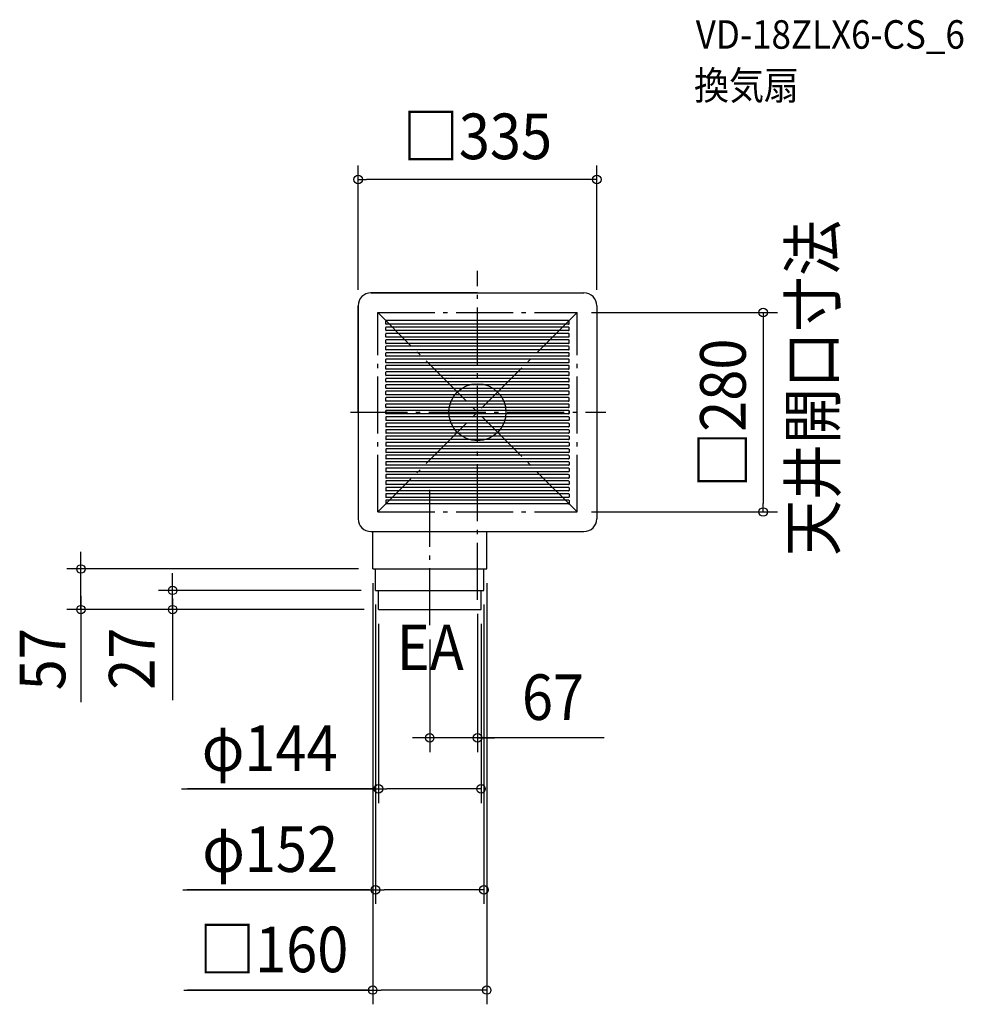
# Model space of a CAD drawing. Extents: x -642 to 682, y -831 to 551.
import ezdxf
from ezdxf.enums import TextEntityAlignment as Align

# ---------------------------------------------------------------- set-up
doc = ezdxf.new("R2010")
doc.units = 0
doc.header["$LTSCALE"] = 20
doc.header["$PDMODE"] = 3
doc.header["$PDSIZE"] = -2
doc.linetypes.add('DASHDOT', pattern=[5.5, 4, -0.6, 0.3, -0.6])
doc.layers.get('DEFPOINTS').update_dxf_attribs({"linetype": 'CONTINUOUS'})
for name, color, linetype in [('ARRANGE', 1, 'CONTINUOUS'), ('BASIS', 6, 'DASHDOT'), ('DETAIL', 5, 'CONTINUOUS'), ('ETC', 61, 'CONTINUOUS'), ('NOTE', 4, 'CONTINUOUS'), ('OUTLINE', 3, 'CONTINUOUS'), ('SERVICESPACE', 2, 'DASHDOT'), ('SIZE', 30, 'CONTINUOUS')]:
    doc.layers.add(name, color=color, linetype=linetype)
doc.styles.get("Standard").update_dxf_attribs({"font": 'SIMPLEX.shx', "width": 0.9, "height": 64, "bigfont": 'BIGFONT.shx'})

msp = doc.modelspace()

# ---------------------------------------------------------------- linework, layer by layer
at = {"layer": 'ARRANGE', "color": 1, "linetype": 'CONTINUOUS'}
msp.add_circle((0, 0), 40, dxfattribs=at)
msp.add_point((0, 0), dxfattribs=at)
at = {"layer": 'BASIS', "color": 6, "linetype": 'DASHDOT'}
for p, q in [((0, -263.101854), (0, 198.428373)), ((-178.363032, 0), (180.409573, 0)), ((-67, -299), (-67, -105.098681))]:
    msp.add_line(p, q, dxfattribs=at)
at = {"layer": 'DEFPOINTS', "color": 30, "linetype": 'CONTINUOUS'}
for p in [(-167.5, 326.446659), (-167.5, 151.731477), (140, 140), (167.5, 151.731477), (140, -140), (401.057095, -140), (-556.425946, -220), (-147, -220), (-147, -220), (13, -220), (-427.747647, -250), (-143, -250), (-143, -250), (9, -250), (0, -263.101854), (-139, -277), (-139, -277), (-139, -277), (5, -277), (-67, -299), (-67, -456.838528), (-139, -528.42584), (-143, -670.107533), (-147, -810.869792)]:
    msp.add_point(p, dxfattribs=at)
at = {"layer": 'DETAIL', "color": 5, "linetype": 'CONTINUOUS'}
for p, q in [((0, 167.5), (-149.5, 167.5)), ((0, 167.5), (149.5, 167.5)), ((-167.5, 0), (-167.5, 149.5)), ((167.5, 149.5), (167.5, -149.5)), ((-128.5, 124), (-128.5, 128)), ((-128.5, 124), (-128.5, 128)), ((128, 128.5), (-128, 128.5)), ((128, 128.5), (-128, 128.5)), ((128.5, 124), (128.5, 128)), ((128.5, 124), (128.5, 128)), ((-128.5, 115), (-128.5, 119)), ((-128.5, 115), (-128.5, 119)), ((128, 123.5), (-128, 123.5)), ((128, 123.5), (-128, 123.5)), ((128, 119.5), (-128, 119.5)), ((128, 119.5), (-128, 119.5)), ((128, 114.5), (-128, 114.5)), ((128, 114.5), (-128, 114.5)), ((128.5, 115), (128.5, 119)), ((128.5, 115), (128.5, 119)), ((-128.5, 106), (-128.5, 110)), ((-128.5, 106), (-128.5, 110)), ((-128.5, 97), (-128.5, 101)), ((-128.5, 97), (-128.5, 101)), ((128, 110.5), (-128, 110.5)), ((128, 110.5), (-128, 110.5)), ((128, 105.5), (-128, 105.5)), ((128, 105.5), (-128, 105.5)), ((128, 101.5), (-128, 101.5)), ((128, 101.5), (-128, 101.5)), ((128.5, 106), (128.5, 110)), ((128.5, 106), (128.5, 110)), ((128.5, 97), (128.5, 101)), ((128.5, 97), (128.5, 101)), ((-128.5, 88), (-128.5, 92)), ((-128.5, 88), (-128.5, 92)), ((-128.5, 79), (-128.5, 83)), ((-128.5, 79), (-128.5, 83)), ((128, 96.5), (-128, 96.5)), ((128, 96.5), (-128, 96.5)), ((128, 92.5), (-128, 92.5)), ((128, 92.5), (-128, 92.5)), ((128, 87.5), (-128, 87.5)), ((128, 87.5), (-128, 87.5)), ((128, 83.5), (-128, 83.5)), ((128, 83.5), (-128, 83.5)), ((128.5, 88), (128.5, 92)), ((128.5, 88), (128.5, 92)), ((128.5, 79), (128.5, 83)), ((128.5, 79), (128.5, 83)), ((-128.5, 70), (-128.5, 74)), ((-128.5, 70), (-128.5, 74)), ((128, 78.5), (-128, 78.5)), ((128, 78.5), (-128, 78.5)), ((128, 74.5), (-128, 74.5)), ((128, 74.5), (-128, 74.5)), ((128, 69.5), (-128, 69.5)), ((128, 69.5), (-128, 69.5)), ((128.5, 70), (128.5, 74)), ((128.5, 70), (128.5, 74)), ((-128.5, 61), (-128.5, 65)), ((-128.5, 61), (-128.5, 65)), ((-128.5, 52), (-128.5, 56)), ((-128.5, 52), (-128.5, 56)), ((128, 65.5), (-128, 65.5)), ((128, 65.5), (-128, 65.5)), ((128, 60.5), (-128, 60.5)), ((128, 60.5), (-128, 60.5)), ((128, 56.5), (-128, 56.5)), ((128, 56.5), (-128, 56.5)), ((128.5, 61), (128.5, 65)), ((128.5, 61), (128.5, 65)), ((128.5, 52), (128.5, 56)), ((128.5, 52), (128.5, 56)), ((-128.5, 43), (-128.5, 47)), ((-128.5, 43), (-128.5, 47)), ((128, 51.5), (-128, 51.5)), ((128, 51.5), (-128, 51.5)), ((128, 47.5), (-128, 47.5)), ((128, 47.5), (-128, 47.5)), ((128, 42.5), (-128, 42.5)), ((128, 42.5), (-128, 42.5)), ((128.5, 43), (128.5, 47)), ((128.5, 43), (128.5, 47)), ((-128.5, 34), (-128.5, 38)), ((-128.5, 34), (-128.5, 38)), ((-128.5, 25), (-128.5, 29)), ((-128.5, 25), (-128.5, 29)), ((128, 38.5), (-128, 38.5)), ((128, 38.5), (-128, 38.5)), ((128, 33.5), (-128, 33.5)), ((128, 33.5), (-128, 33.5)), ((128, 29.5), (-128, 29.5)), ((128, 29.5), (-128, 29.5)), ((128.5, 34), (128.5, 38)), ((128.5, 34), (128.5, 38)), ((128.5, 25), (128.5, 29)), ((128.5, 25), (128.5, 29)), ((-128.5, 16), (-128.5, 20)), ((-128.5, 16), (-128.5, 20)), ((128, 24.5), (-128, 24.5)), ((128, 24.5), (-128, 24.5)), ((128, 20.5), (-128, 20.5)), ((128, 20.5), (-128, 20.5)), ((128, 15.5), (-128, 15.5)), ((128, 15.5), (-128, 15.5)), ((128.5, 16), (128.5, 20)), ((128.5, 16), (128.5, 20)), ((-167.5, 0), (-167.5, -149.5)), ((-128.5, 7), (-128.5, 11)), ((-128.5, 7), (-128.5, 11)), ((-128.5, 2), (-128.5, -2)), ((-128.5, -2), (-128.5, 2)), ((-128.5, -2), (-128.5, 2)), ((-128.5, 2), (-128.5, -2)), ((128, 11.5), (-128, 11.5)), ((128, 11.5), (-128, 11.5)), ((128, 6.5), (-128, 6.5)), ((128, 6.5), (-128, 6.5)), ((128, 2.5), (-128, 2.5)), ((128, 2.5), (-128, 2.5)), ((128.5, 7), (128.5, 11)), ((128.5, 7), (128.5, 11)), ((128.5, 2), (128.5, -2)), ((128.5, -2), (128.5, 2)), ((128.5, -2), (128.5, 2)), ((128.5, 2), (128.5, -2)), ((-128.5, -7), (-128.5, -11)), ((-128.5, -7), (-128.5, -11)), ((128, -2.5), (-128, -2.5)), ((128, -2.5), (-128, -2.5)), ((128, -2.5), (-128, -2.5)), ((128, -2.5), (-128, -2.5)), ((128, -6.5), (-128, -6.5)), ((128, -6.5), (-128, -6.5)), ((128, -11.5), (-128, -11.5)), ((128, -11.5), (-128, -11.5)), ((128.5, -7), (128.5, -11)), ((128.5, -7), (128.5, -11)), ((-128.5, -16), (-128.5, -20)), ((-128.5, -16), (-128.5, -20)), ((-128.5, -25), (-128.5, -29)), ((-128.5, -25), (-128.5, -29)), ((128, -15.5), (-128, -15.5)), ((128, -15.5), (-128, -15.5)), ((128, -20.5), (-128, -20.5)), ((128, -20.5), (-128, -20.5)), ((128, -24.5), (-128, -24.5)), ((128, -24.5), (-128, -24.5)), ((128.5, -16), (128.5, -20)), ((128.5, -16), (128.5, -20)), ((128.5, -25), (128.5, -29)), ((128.5, -25), (128.5, -29)), ((-128.5, -34), (-128.5, -38)), ((-128.5, -34), (-128.5, -38)), ((128, -29.5), (-128, -29.5)), ((128, -29.5), (-128, -29.5)), ((128, -33.5), (-128, -33.5)), ((128, -33.5), (-128, -33.5)), ((128, -38.5), (-128, -38.5)), ((128, -38.5), (-128, -38.5)), ((128.5, -34), (128.5, -38)), ((128.5, -34), (128.5, -38)), ((-128.5, -43), (-128.5, -47)), ((-128.5, -43), (-128.5, -47)), ((-128.5, -52), (-128.5, -56)), ((-128.5, -52), (-128.5, -56)), ((128, -42.5), (-128, -42.5)), ((128, -42.5), (-128, -42.5)), ((128, -47.5), (-128, -47.5)), ((128, -47.5), (-128, -47.5)), ((128, -51.5), (-128, -51.5)), ((128, -51.5), (-128, -51.5)), ((128.5, -43), (128.5, -47)), ((128.5, -43), (128.5, -47)), ((128.5, -52), (128.5, -56)), ((128.5, -52), (128.5, -56)), ((-128.5, -61), (-128.5, -65)), ((-128.5, -61), (-128.5, -65)), ((128, -56.5), (-128, -56.5)), ((128, -56.5), (-128, -56.5)), ((128, -60.5), (-128, -60.5)), ((128, -60.5), (-128, -60.5)), ((128, -65.5), (-128, -65.5)), ((128, -65.5), (-128, -65.5)), ((128.5, -61), (128.5, -65)), ((128.5, -61), (128.5, -65)), ((-128.5, -70), (-128.5, -74)), ((-128.5, -70), (-128.5, -74)), ((-128.5, -79), (-128.5, -83)), ((-128.5, -79), (-128.5, -83)), ((128, -69.5), (-128, -69.5)), ((128, -69.5), (-128, -69.5)), ((128, -74.5), (-128, -74.5)), ((128, -74.5), (-128, -74.5)), ((128, -78.5), (-128, -78.5)), ((128, -78.5), (-128, -78.5)), ((128.5, -70), (128.5, -74)), ((128.5, -70), (128.5, -74)), ((128.5, -79), (128.5, -83)), ((128.5, -79), (128.5, -83)), ((-128.5, -88), (-128.5, -92)), ((-128.5, -88), (-128.5, -92)), ((128, -83.5), (-128, -83.5)), ((128, -83.5), (-128, -83.5)), ((128, -87.5), (-128, -87.5)), ((128, -87.5), (-128, -87.5)), ((128, -92.5), (-128, -92.5)), ((128, -92.5), (-128, -92.5)), ((128, -96.5), (-128, -96.5)), ((128, -96.5), (-128, -96.5)), ((128.5, -88), (128.5, -92)), ((128.5, -88), (128.5, -92)), ((-128.5, -97), (-128.5, -101)), ((-128.5, -97), (-128.5, -101)), ((-128.5, -106), (-128.5, -110)), ((-128.5, -106), (-128.5, -110)), ((128, -101.5), (-128, -101.5)), ((128, -101.5), (-128, -101.5)), ((128, -105.5), (-128, -105.5)), ((128, -105.5), (-128, -105.5)), ((128, -110.5), (-128, -110.5)), ((128, -110.5), (-128, -110.5)), ((128.5, -97), (128.5, -101)), ((128.5, -97), (128.5, -101)), ((128.5, -106), (128.5, -110)), ((128.5, -106), (128.5, -110)), ((-128.5, -115), (-128.5, -119)), ((-128.5, -115), (-128.5, -119)), ((-128.5, -124), (-128.5, -128)), ((-128.5, -124), (-128.5, -128)), ((128, -114.5), (-128, -114.5)), ((128, -114.5), (-128, -114.5)), ((128, -119.5), (-128, -119.5)), ((128, -119.5), (-128, -119.5)), ((128, -123.5), (-128, -123.5)), ((128, -123.5), (-128, -123.5)), ((128.5, -115), (128.5, -119)), ((128.5, -115), (128.5, -119)), ((128.5, -124), (128.5, -128)), ((128.5, -124), (128.5, -128)), ((128, -128.5), (-128, -128.5)), ((128, -128.5), (-128, -128.5)), ((-149.5, -167.5), (149.5, -167.5)), ((-147, -220), (-147, -167.5)), ((13, -220), (13, -167.5)), ((-147, -220), (13, -220)), ((-143, -250), (-143, -220)), ((9, -250), (9, -220)), ((-143, -250), (9, -250)), ((-139, -277), (-139, -250)), ((5, -277), (5, -250)), ((-139, -277), (5, -277))]:
    msp.add_line(p, q, dxfattribs=at)
for centre, radius, start, end in [((-149.5, 149.5), 18, 90, 180), ((149.5, 149.5), 18, 0, 90), ((-128, 128), 0.5, 90, 180), ((-128, 128), 0.5, 90, 180), ((128, 128), 0.5, 0, 90), ((128, 128), 0.5, 0, 90), ((-128, 124), 0.5, 180, 270), ((-128, 124), 0.5, 180, 270), ((-128, 119), 0.5, 90, 180), ((-128, 119), 0.5, 90, 180), ((-128, 115), 0.5, 180, 270), ((-128, 115), 0.5, 180, 270), ((128, 124), 0.5, 270, 0), ((128, 124), 0.5, 270, 0), ((128, 119), 0.5, 0, 90), ((128, 119), 0.5, 0, 90), ((128, 115), 0.5, 270, 0), ((128, 115), 0.5, 270, 0), ((-128, 110), 0.5, 90, 180), ((-128, 110), 0.5, 90, 180), ((-128, 106), 0.5, 180, 270), ((-128, 106), 0.5, 180, 270), ((-128, 101), 0.5, 90, 180), ((-128, 101), 0.5, 90, 180), ((-128, 97), 0.5, 180, 270), ((-128, 97), 0.5, 180, 270), ((128, 110), 0.5, 0, 90), ((128, 110), 0.5, 0, 90), ((128, 106), 0.5, 270, 0), ((128, 106), 0.5, 270, 0), ((128, 101), 0.5, 0, 90), ((128, 101), 0.5, 0, 90), ((128, 97), 0.5, 270, 0), ((128, 97), 0.5, 270, 0), ((-128, 92), 0.5, 90, 180), ((-128, 92), 0.5, 90, 180), ((-128, 88), 0.5, 180, 270), ((-128, 88), 0.5, 180, 270), ((-128, 83), 0.5, 90, 180), ((-128, 83), 0.5, 90, 180), ((128, 92), 0.5, 0, 90), ((128, 92), 0.5, 0, 90), ((128, 88), 0.5, 270, 0), ((128, 88), 0.5, 270, 0), ((128, 83), 0.5, 0, 90), ((128, 83), 0.5, 0, 90), ((-128, 79), 0.5, 180, 270), ((-128, 79), 0.5, 180, 270), ((-128, 74), 0.5, 90, 180), ((-128, 74), 0.5, 90, 180), ((-128, 70), 0.5, 180, 270), ((-128, 70), 0.5, 180, 270), ((128, 79), 0.5, 270, 0), ((128, 79), 0.5, 270, 0), ((128, 74), 0.5, 0, 90), ((128, 74), 0.5, 0, 90), ((128, 70), 0.5, 270, 0), ((128, 70), 0.5, 270, 0), ((-128, 65), 0.5, 90, 180), ((-128, 65), 0.5, 90, 180), ((-128, 61), 0.5, 180, 270), ((-128, 61), 0.5, 180, 270), ((-128, 56), 0.5, 90, 180), ((-128, 56), 0.5, 90, 180), ((128, 65), 0.5, 0, 90), ((128, 65), 0.5, 0, 90), ((128, 61), 0.5, 270, 0), ((128, 61), 0.5, 270, 0), ((128, 56), 0.5, 0, 90), ((128, 56), 0.5, 0, 90), ((-128, 52), 0.5, 180, 270), ((-128, 52), 0.5, 180, 270), ((-128, 47), 0.5, 90, 180), ((-128, 47), 0.5, 90, 180), ((-128, 43), 0.5, 180, 270), ((-128, 43), 0.5, 180, 270), ((128, 52), 0.5, 270, 0), ((128, 52), 0.5, 270, 0), ((128, 47), 0.5, 0, 90), ((128, 47), 0.5, 0, 90), ((128, 43), 0.5, 270, 0), ((128, 43), 0.5, 270, 0), ((-128, 38), 0.5, 90, 180), ((-128, 38), 0.5, 90, 180), ((-128, 34), 0.5, 180, 270), ((-128, 34), 0.5, 180, 270), ((-128, 29), 0.5, 90, 180), ((-128, 29), 0.5, 90, 180), ((128, 38), 0.5, 0, 90), ((128, 38), 0.5, 0, 90), ((128, 34), 0.5, 270, 0), ((128, 34), 0.5, 270, 0), ((128, 29), 0.5, 0, 90), ((128, 29), 0.5, 0, 90), ((-128, 25), 0.5, 180, 270), ((-128, 25), 0.5, 180, 270), ((-128, 20), 0.5, 90, 180), ((-128, 20), 0.5, 90, 180), ((-128, 16), 0.5, 180, 270), ((-128, 16), 0.5, 180, 270), ((128, 25), 0.5, 270, 0), ((128, 25), 0.5, 270, 0), ((128, 20), 0.5, 0, 90), ((128, 20), 0.5, 0, 90), ((128, 16), 0.5, 270, 0), ((128, 16), 0.5, 270, 0), ((-128, 11), 0.5, 90, 180), ((-128, 11), 0.5, 90, 180), ((-128, 7), 0.5, 180, 270), ((-128, 7), 0.5, 180, 270), ((-128, 2), 0.5, 90, 180), ((-128, 2), 0.5, 90, 180), ((-128, 2), 0.5, 90, 180), ((-128, 2), 0.5, 90, 180), ((128, 11), 0.5, 0, 90), ((128, 11), 0.5, 0, 90), ((128, 7), 0.5, 270, 0), ((128, 7), 0.5, 270, 0), ((128, 2), 0.5, 0, 90), ((128, 2), 0.5, 0, 90), ((128, 2), 0.5, 0, 90), ((128, 2), 0.5, 0, 90), ((-128, -2), 0.5, 180, 270), ((-128, -2), 0.5, 180, 270), ((-128, -2), 0.5, 180, 270), ((-128, -2), 0.5, 180, 270), ((-128, -7), 0.5, 90, 180), ((-128, -7), 0.5, 90, 180), ((-128, -11), 0.5, 180, 270), ((-128, -11), 0.5, 180, 270), ((128, -2), 0.5, 270, 0), ((128, -2), 0.5, 270, 0), ((128, -2), 0.5, 270, 0), ((128, -2), 0.5, 270, 0), ((128, -7), 0.5, 0, 90), ((128, -7), 0.5, 0, 90), ((128, -11), 0.5, 270, 0), ((128, -11), 0.5, 270, 0), ((-128, -16), 0.5, 90, 180), ((-128, -16), 0.5, 90, 180), ((-128, -20), 0.5, 180, 270), ((-128, -20), 0.5, 180, 270), ((-128, -25), 0.5, 90, 180), ((-128, -25), 0.5, 90, 180), ((128, -16), 0.5, 0, 90), ((128, -16), 0.5, 0, 90), ((128, -20), 0.5, 270, 0), ((128, -20), 0.5, 270, 0), ((128, -25), 0.5, 0, 90), ((128, -25), 0.5, 0, 90), ((-128, -29), 0.5, 180, 270), ((-128, -29), 0.5, 180, 270), ((-128, -34), 0.5, 90, 180), ((-128, -34), 0.5, 90, 180), ((-128, -38), 0.5, 180, 270), ((-128, -38), 0.5, 180, 270), ((128, -29), 0.5, 270, 0), ((128, -29), 0.5, 270, 0), ((128, -34), 0.5, 0, 90), ((128, -34), 0.5, 0, 90), ((128, -38), 0.5, 270, 0), ((128, -38), 0.5, 270, 0), ((-128, -43), 0.5, 90, 180), ((-128, -43), 0.5, 90, 180), ((-128, -47), 0.5, 180, 270), ((-128, -47), 0.5, 180, 270), ((-128, -52), 0.5, 90, 180), ((-128, -52), 0.5, 90, 180), ((128, -43), 0.5, 0, 90), ((128, -43), 0.5, 0, 90), ((128, -47), 0.5, 270, 0), ((128, -47), 0.5, 270, 0), ((128, -52), 0.5, 0, 90), ((128, -52), 0.5, 0, 90), ((-128, -56), 0.5, 180, 270), ((-128, -56), 0.5, 180, 270), ((-128, -61), 0.5, 90, 180), ((-128, -61), 0.5, 90, 180), ((-128, -65), 0.5, 180, 270), ((-128, -65), 0.5, 180, 270), ((128, -56), 0.5, 270, 0), ((128, -56), 0.5, 270, 0), ((128, -61), 0.5, 0, 90), ((128, -61), 0.5, 0, 90), ((128, -65), 0.5, 270, 0), ((128, -65), 0.5, 270, 0), ((-128, -70), 0.5, 90, 180), ((-128, -70), 0.5, 90, 180), ((-128, -74), 0.5, 180, 270), ((-128, -74), 0.5, 180, 270), ((-128, -79), 0.5, 90, 180), ((-128, -79), 0.5, 90, 180), ((128, -70), 0.5, 0, 90), ((128, -70), 0.5, 0, 90), ((128, -74), 0.5, 270, 0), ((128, -74), 0.5, 270, 0), ((128, -79), 0.5, 0, 90), ((128, -79), 0.5, 0, 90), ((-128, -83), 0.5, 180, 270), ((-128, -83), 0.5, 180, 270), ((-128, -88), 0.5, 90, 180), ((-128, -88), 0.5, 90, 180), ((-128, -92), 0.5, 180, 270), ((-128, -92), 0.5, 180, 270), ((-128, -97), 0.5, 90, 180), ((-128, -97), 0.5, 90, 180), ((128, -83), 0.5, 270, 0), ((128, -83), 0.5, 270, 0), ((128, -88), 0.5, 0, 90), ((128, -88), 0.5, 0, 90), ((128, -92), 0.5, 270, 0), ((128, -92), 0.5, 270, 0), ((128, -97), 0.5, 0, 90), ((128, -97), 0.5, 0, 90), ((-128, -101), 0.5, 180, 270), ((-128, -101), 0.5, 180, 270), ((-128, -106), 0.5, 90, 180), ((-128, -106), 0.5, 90, 180), ((-128, -110), 0.5, 180, 270), ((-128, -110), 0.5, 180, 270), ((128, -101), 0.5, 270, 0), ((128, -101), 0.5, 270, 0), ((128, -106), 0.5, 0, 90), ((128, -106), 0.5, 0, 90), ((128, -110), 0.5, 270, 0), ((128, -110), 0.5, 270, 0), ((-128, -115), 0.5, 90, 180), ((-128, -115), 0.5, 90, 180), ((-128, -119), 0.5, 180, 270), ((-128, -119), 0.5, 180, 270), ((-128, -124), 0.5, 90, 180), ((-128, -124), 0.5, 90, 180), ((128, -115), 0.5, 0, 90), ((128, -115), 0.5, 0, 90), ((128, -119), 0.5, 270, 0), ((128, -119), 0.5, 270, 0), ((128, -124), 0.5, 0, 90), ((128, -124), 0.5, 0, 90), ((-128, -128), 0.5, 180, 270), ((-128, -128), 0.5, 180, 270), ((128, -128), 0.5, 270, 0), ((128, -128), 0.5, 270, 0), ((-149.5, -149.5), 18, 180, 270), ((149.5, -149.5), 18, 270, 0)]:
    msp.add_arc(centre, radius, start, end, dxfattribs=at)
at = {"layer": 'OUTLINE', "color": 3, "linetype": 'CONTINUOUS'}
for p, q in [((-149.5, 167.5), (149.5, 167.5)), ((-167.5, 149.5), (-167.5, -149.5)), ((167.5, 149.5), (167.5, -149.5)), ((-149.5, -167.5), (149.5, -167.5))]:
    msp.add_line(p, q, dxfattribs=at)
for centre, start, end in [((-149.5, 149.5), 90, 180), ((149.5, 149.5), 0, 90), ((-149.5, -149.5), 180, 270), ((149.5, -149.5), 270, 0)]:
    msp.add_arc(centre, 18, start, end, dxfattribs=at)
at = {"layer": 'SERVICESPACE', "color": 2, "linetype": 'DASHDOT'}
for p, q in [((140, 140), (-140, -140)), ((-140, 140), (140, 140)), ((140, -140), (-140, 140)), ((-140, -140), (-140, 140)), ((140, -140), (140, 140)), ((-140, -140), (140, -140))]:
    msp.add_line(p, q, dxfattribs=at)
at = {"layer": 'SIZE', "color": 30, "linetype": 'CONTINUOUS'}
for p, q in [((-167.5, 171.731477), (-167.5, 346.446659)), ((167.5, 171.731477), (167.5, 346.446659)), ((-167.5, 326.446659), (-155.5, 326.446659)), ((155.5, 326.446659), (-155.5, 326.446659)), ((167.5, 326.446659), (155.5, 326.446659)), ((160, 140), (421.057095, 140)), ((401.057095, 140), (401.057095, 128)), ((401.057095, 128), (401.057095, -128)), ((401.057095, -140), (401.057095, -128)), ((160, -140), (421.057095, -140)), ((-556.425946, -208), (-556.425946, -196)), ((-167, -220), (-576.425946, -220)), ((-556.425946, -220), (-556.425946, -208)), ((-556.425946, -277), (-556.425946, -220)), ((-556.425946, -277), (-556.425946, -220)), ((-427.747647, -238), (-427.747647, -226)), ((-427.747647, -250), (-427.747647, -238)), ((-147, -240), (-147, -830.869792)), ((13, -240), (13, -830.869792)), ((-556.425946, -257.5), (-556.425946, -406.691945)), ((-163, -250), (-447.747647, -250)), ((-427.747647, -277), (-427.747647, -250)), ((-427.747647, -277), (-427.747647, -250)), ((-427.747647, -261.5), (-427.747647, -404.132753)), ((-143, -270), (-143, -690.107533)), ((9, -270), (9, -690.107533)), ((-159, -277), (-576.425946, -277)), ((-556.425946, -277), (-556.425946, -289)), ((-556.425946, -289), (-556.425946, -301)), ((-159, -277), (-447.747647, -277)), ((-427.747647, -277), (-427.747647, -289)), ((-427.747647, -289), (-427.747647, -301)), ((0, -283.101854), (0, -476.838528)), ((-139, -297), (-139, -548.42584)), ((5, -297), (5, -548.42584)), ((-67, -319), (-67, -476.838528)), ((-79, -456.838528), (-91, -456.838528)), ((-67, -456.838528), (-79, -456.838528)), ((0, -456.838528), (-67, -456.838528)), ((0, -456.838528), (-67, -456.838528)), ((177.661125, -456.838528), (0, -456.838528)), ((0, -456.838528), (12, -456.838528)), ((12, -456.838528), (24, -456.838528)), ((-415.257687, -528.42584), (-139, -528.42584)), ((-143.640449, -528.42584), (-406.794502, -528.42584)), ((-139, -528.42584), (-127, -528.42584)), ((-7, -528.42584), (-127, -528.42584)), ((5, -528.42584), (-7, -528.42584)), ((-413.255524, -670.107533), (-143, -670.107533)), ((-151.640449, -670.107533), (-407.378013, -670.107533)), ((-143, -670.107533), (-131, -670.107533)), ((-3, -670.107533), (-131, -670.107533)), ((9, -670.107533), (-3, -670.107533)), ((-412.124363, -810.869792), (-147, -810.869792)), ((-151.640449, -810.869792), (-406.794502, -810.869792)), ((-147, -810.869792), (-135, -810.869792)), ((1, -810.869792), (-135, -810.869792)), ((13, -810.869792), (1, -810.869792))]:
    msp.add_line(p, q, dxfattribs=at)
for centre in [(-167.5, 326.446659), (167.5, 326.446659), (401.057095, 140), (401.057095, -140), (-556.425946, -220), (-427.747647, -250), (-556.425946, -277), (-427.747647, -277), (-67, -456.838528), (0, -456.838528), (-139, -528.42584), (5, -528.42584), (-143, -670.107533), (9, -670.107533), (-147, -810.869792), (13, -810.869792)]:
    msp.add_circle(centre, 6, dxfattribs=at)

# ---------------------------------------------------------------- texts
at = {"layer": 'ETC', "color": 61, "linetype": 'CONTINUOUS', "width": 0.9}
for s, p in [('VD-18ZLX6-CS_6', (306.35414, 510.115924)), ('換気扇', (303.986962, 438.61485))]:
    msp.add_text(s, height=40, dxfattribs=at).set_placement(p)
at = {"layer": 'NOTE', "color": 4, "linetype": 'CONTINUOUS', "width": 0.9}
msp.add_text('天井開口寸法', height=64, rotation=90, dxfattribs=at).set_placement((502.437098, -201.770459))
msp.add_text('EA', height=64, dxfattribs=at).set_placement((-113.186317, -361.908295))
at = {"layer": 'SIZE', "color": 30, "linetype": 'CONTINUOUS', "width": 0.9}
for s, p in [('□335', (0, 355.112913)), ('67', (106.032554, -431.838528)), ('φ144', (-291.51483, -503.42584)), ('φ152', (-290.884095, -645.107533)), ('□160', (-285.912935, -785.869792))]:
    msp.add_text(s, height=64, dxfattribs=at).set_placement(p, align=Align.CENTER)
for s, p in [('□280', (376.508273, -1.373039)), ('57', (-578.434178, -346.657538)), ('27', (-453.214591, -345.868121))]:
    msp.add_text(s, height=64, rotation=90, dxfattribs=at).set_placement(p, align=Align.CENTER)

doc.saveas('drawing.dxf')
